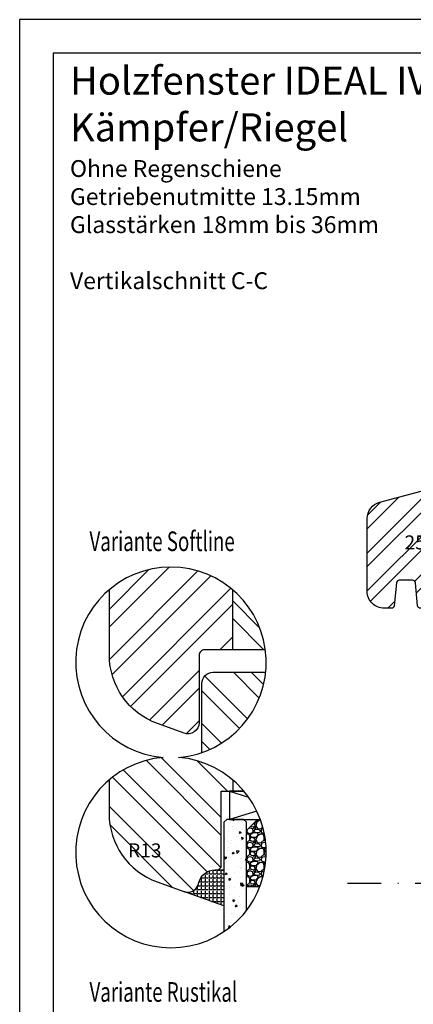
# Model space of a CAD drawing. Units: millimetres. Extents: x -11 to 949, y 14 to 1032.
# Drawn here: x 489 to 559, y 135 to 311 of the extents above; entities that cross this region are included whole.
import ezdxf

# ---------------------------------------------------------------- set-up
doc = ezdxf.new("R2010")
doc.units = ezdxf.units.MM
doc.header["$LTSCALE"] = 12
doc.linetypes.add('STRICHPUNKT', pattern=[1, 0.5, -0.25, 0, -0.25])
for name, color, linetype in [('Aluhalter', 3, 'Continuous'), ('Bemaßung', 1, 'Continuous'), ('Blendrahmen', 5, 'Continuous'), ('Flügelrahmen', 84, 'Continuous'), ('Glas', 141, 'Continuous'), ('Schraffur', 251, 'Continuous'), ('Silikon', 10, 'Continuous'), ('Zusatzprofile', 54, 'Continuous')]:
    doc.layers.add(name, color=color, linetype=linetype)
doc.styles.add('RomanS', font='romans.shx', dxfattribs={"width": 0.7})

msp = doc.modelspace()

# ---------------------------------------------------------------- hatches: boundary and pattern name
h = msp.add_hatch()
h.set_pattern_fill('STEEL', color=54, scale=1.5, style=0)
h.set_pattern_definition([(45, (122.0415, 121.424), (-3.367596, 3.367596), []), (45, (122.0415, 123.805), (-3.367596, 3.367596), [])])
h.paths.add_polyline_path([(552.96, 224.82, 0.339454), (550.74, 221.92), (550.74, 208.92, 0.414214), (553.74, 205.92), (555.07, 205.92, 0.38133), (555.56, 206.37), (555.96, 210.47, -0.389648), (556.46, 210.92), (558.83, 210.92, -0.386782), (559.33, 210.48), (559.73, 206.37, 0.383503), (560.22, 205.92), (572.74, 205.92, 0.414214), (575.74, 208.92), (575.74, 215.92), (569.74, 215.92), (569.74, 219.92), (575.74, 219.92), (575.74, 230.92)])
h.paths.add_polyline_path([(556.78, 219.53), (566.03, 219.53), (566.03, 214.47), (556.78, 214.47)], flags=24)
at = {"layer": 'Glas'}
h = msp.add_hatch(dxfattribs=at)
h.set_pattern_fill('AR-CONC', color=150, scale=0.02, angle=180, style=0)
h.set_pattern_definition([(230, (536.694, 179.33), (-3.6437, 0.31878), [0.381, -4.191]), (175, (536.694, 179.33), (0.70486, -3.82113), [0.3048, -3.3528]), (280.451, (536.3903, 179.3567), (-2.93885, -3.50233), [0.3238, -3.5618]), (226.184, (536.694, 178.314), (-5.4216, 0.84085), [0.5715, -6.2865]), (276.636, (536.242, 178.384), (-4.7481, -4.9485), [0.4857, -5.3427]), (171.184, (536.694, 178.314), (-4.7481, -4.9485), [0.4572, -5.0292]), (201, (536.186, 178.568), (-3.0323, 2.0453), [0.381, -4.191]), (146, (536.186, 178.568), (-1.23604, -3.68376), [0.3048, -3.3528]), (251.451, (535.9333, 178.7386), (-4.26833, -1.63846), [0.3238, -3.5618]), (217.5, (536.694, 179.3301), (-0.06177, -1.6911), [0, -3.31216, 0, -3.4036, 0, -3.3655]), (187.5, (536.694, 179.3301), (-1.33639, -2.00361), [0, -1.94056, 0, -3.23596, 0, -1.2827]), (147.5, (537.8268, 179.3301), (-2.71181, 0.114575), [0, -1.27, 0, -3.9624, 0, -5.2578]), (137.5, (538.3348, 179.3301), (-2.96258, -0.50853), [0, -1.651, 0, -2.63144, 0, -3.7338])])
h.paths.add_polyline_path([(529.16, 167.78), (528.66, 168.28), (525.66, 168.28), (525.16, 167.78), (525.16, 148.27, 0.081124), (529.16, 152.01)])
h = msp.add_hatch(dxfattribs=at)
h.set_pattern_fill('GRAVEL', color=251, scale=0.1, angle=180, style=0)
h.set_pattern_definition([(48.0128, (535.58395, 168.737), (20.3200173, 22.860028), [0.34172, -33.8305]), (4.9697, (535.81255, 168.991), (-30.4800493, -2.5399821), [0.586405, -58.054]), (312.5104, (536.39675, 169.0418), (-25.3999815, 27.9400273), [0.41348, -40.9347]), (87.2737, (537.38735, 169.6768), (-2.539989, -50.79998365), [0.534005, -52.8664]), (112.8337, (537.41275, 170.2102), (12.7000361, -30.4800173), [0.52363, -51.8398]), (177.2737, (537.20955, 170.6928), (50.79998365, -2.539989), [0.534005, -52.8664]), (217.6942, (536.676155, 170.7182), (33.02002086, 25.39997736), [0.706194, -69.9131]), (252.2553, (536.11735, 170.2864), (-17.78003557, -55.8800162), [0.66672, -66.0053]), (301.4296, (535.91415, 169.6514), (20.3200052, -33.0199612), [0.53581, -53.0455]), (355.2364, (536.19355, 169.1942), (-27.939978, 2.5399762), [0.61171, -29.9739]), (42.3974, (536.803155, 169.1434), (30.4800009, 27.93996365), [0.79108, -78.3168]), (318.8141, (534.87275, 169.7022), (17.7799887, -15.2399766), [0.27, -26.7306]), (351.4692, (535.07595, 169.5244), (-33.0199496, 5.0800128), [0.51368, -50.8546]), (45, (535.584, 169.4482), (8e-16, 2.54), [0.3592, -3.2329]), (23.1986, (535.76175, 169.1434), (-12.700043, -5.080022), [0.19344, -19.1506]), (111.8014, (535.93955, 169.2196), (2.540002, -7.620005), [0.27357, -13.4048]), (210.9638, (535.83795, 169.4736), (-7.619992, -5.080004), [0.44432, -14.3663]), (341.565, (535.45695, 169.245), (-5.080002, 2.539996), [0.3213, -7.7109]), (196.3895, (537.41275, 169.2196), (-25.400014, -7.6199841), [0.45009, -44.5588]), (250.3462, (536.98095, 169.0926), (10.1599717, 27.9399605), [0.3776, -37.3822]), (113.1986, (535.45695, 168.737), (5.080022, -12.700043), [0.38688, -18.9572]), (163.6105, (535.30455, 169.0926), (25.400014, -7.6199841), [0.45009, -44.5588]), (159.444, (537.41275, 170.7944), (12.700016, -5.079994), [0.43404, -21.2677]), (114.7751, (537.00635, 170.9468), (12.6999704, -27.939987), [0.36367, -36.0036]), (246.8014, (535.43155, 171.277), (-5.080022, -12.700043), [0.38688, -18.9572]), (197.354, (535.27915, 170.9214), (33.0200018, 10.1599847), [0.42578, -42.1524]), (249.444, (536.67615, 171.277), (5.079994, 12.700016), [0.21702, -21.4848]), (281.31, (535.58395, 171.277), (2.539987, -10.159967), [0.12951, -12.822]), (345.964, (535.60935, 171.15), (-7.620005, 2.539996), [0.52363, -9.94905]), (6.009, (536.11735, 171.023), (-25.3999625, -2.5399941), [0.48527, -48.0414]), (123.69, (535.83795, 169.7022), (2.54, -5.079995), [0.36632, -8.79178]), (173.1572, (535.63475, 170.007), (-43.18001786, 5.08002275), [0.63956, -63.316]), (240.9454, (534.99975, 170.0832), (10.1599764, 17.7799576), [0.26151, -25.8894]), (270, (534.8728, 169.8546), (2.54, -2.54), [0.1524, -2.3876]), (300.2564, (536.16815, 170.9468), (-10.1599785, 17.779991), [0.35287, -34.9339]), (228.0128, (536.34595, 170.642), (-20.3200173, -22.860028), [0.68344, -33.4888]), (180, (535.8888, 170.134), (-2.54, -2.54), [0.6604, -1.8796]), (145.3048, (535.22835, 170.134), (25.399956, -17.7800017), [0.40161, -39.7593]), (74.0546, (534.89815, 170.3626), (2.5400065, 10.160024), [0.36983, -18.1217]), (27.646, (534.99975, 170.7182), (48.25998305, 25.400016), [0.602145, -59.6125]), (355.4261, (535.53315, 170.9976), (33.0200076, -2.5399877), [0.63703, -63.0658]), (355.4261, (535.53315, 170.9976), (33.0200076, -2.5399877), [0.63703, -63.0658])])
edge = h.paths.add_edge_path()
edge.add_arc((515.69, 162.39), 17, 338.9402, 380.2758)
edge.add_line((531.64, 168.28), (531.16, 168.28))
edge.add_line((531.16, 168.28), (529.16, 166.28))
edge.add_line((529.16, 166.28), (529.16, 156.28))
edge.add_line((529.16, 156.28), (531.56, 156.28))
at = {"layer": 'Schraffur'}
h = msp.add_hatch(dxfattribs=at)
h.set_pattern_fill('STEEL', color=5, scale=2, style=0)
h.set_pattern_definition([(45, (332.1706, 74.942), (-4.49013, 4.49013), []), (45, (332.1706, 78.117), (-4.49013, 4.49013), [])])
edge = h.paths.add_edge_path()
edge.add_line((526.72, 198.51), (526.72, 209.22))
edge.add_arc((515.69, 196.27), 17, 49.5857, 130.2263)
edge.add_line((504.72, 209.25), (504.72, 197.58))
edge.add_arc((517.72, 197.58), 13, 180, 250)
edge.add_line((513.27, 185.36), (518.03, 183.63))
edge.add_arc((518.72, 185.51), 2, 250, 360)
edge.add_line((520.72, 185.51), (520.72, 197.51))
edge.add_arc((521.72, 197.51), 1, 90, 180, ccw=False)
edge.add_line((521.72, 198.51), (526.72, 198.51))
h = msp.add_hatch(dxfattribs=at)
h.set_pattern_fill('STEEL', color=5, scale=2, angle=90, style=0)
h.set_pattern_definition([(135, (536.694, 179.33), (-4.4901, -4.4901), []), (135, (533.519, 179.33), (-4.4901, -4.4901), [])])
h.paths.add_polyline_path([(526.72, 209.22), (526.72, 198.51), (532.55, 198.51, 0.185484)])
h = msp.add_hatch(dxfattribs=at)
h.set_pattern_fill('STEEL', color=84, scale=2, angle=90, style=0)
h.set_pattern_definition([(135, (536.1706, 179.386), (-4.4901, -4.4901), []), (135, (532.9956, 179.386), (-4.4901, -4.4901), [])])
h.paths.add_polyline_path([(532.6, 194.51), (523.22, 194.51, 0.414214), (521.22, 192.51), (521.22, 180.2, 0.291887)])
h = msp.add_hatch(dxfattribs=at)
h.set_pattern_fill('STEEL', color=84, scale=2, angle=90, style=0)
h.set_pattern_definition([(135, (488.694, -19.9546), (-4.49013, -4.49013), []), (135, (485.519, -19.9546), (-4.49013, -4.49013), [])])
edge = h.paths.add_edge_path()
edge.add_line((526.72, 173.28), (526.72, 175.33))
edge.add_arc((515.69, 162.39), 17, 49.5857, 130.4583)
edge.add_line((504.66, 175.32), (504.66, 169.35))
edge.add_arc((517.66, 169.35), 13, 180, 250)
edge.add_line((513.22, 157.13), (517.98, 155.4))
edge.add_line((517.98, 155.4), (518.02, 155.38))
edge.add_arc((518.66, 157.28), 2, 251.2868, 345)
edge.add_line((520.59, 156.76), (520.67, 157.05))
edge.add_arc((523.57, 156.28), 3, 90, 165, ccw=False)
edge.add_line((523.57, 159.28), (524.16, 159.28))
edge.add_line((524.16, 159.28), (524.66, 159.78))
edge.add_line((524.66, 159.78), (524.66, 173.28))
edge.add_line((524.66, 173.28), (526.72, 173.28))
h.paths.add_polyline_path([(508.16, 164.62), (513.91, 164.62), (513.91, 160.87), (508.16, 160.87)], flags=24)
h = msp.add_hatch(dxfattribs=at)
h.set_pattern_fill('ANGLE', color=1, scale=0.1, style=0)
h.set_pattern_definition([(0, (939.5567, -182.31675), (0, 0.6985), [0.508, -0.1905]), (90, (939.5567, -182.31675), (-0.6985, 0), [0.508, -0.1905])])
edge = h.paths.add_edge_path()
edge.add_arc((518.66, 157.28), 2, 250, 345)
edge.add_line((520.59, 156.76), (520.67, 157.05))
edge.add_arc((523.57, 156.28), 3, 90, 165, ccw=False)
edge.add_line((523.57, 159.28), (525.16, 159.28))
edge.add_line((525.16, 159.28), (525.16, 152.87))
edge.add_line((525.16, 152.87), (517.98, 155.4))

# ---------------------------------------------------------------- linework, layer by layer
at = {"linetype": 'STRICHPUNKT'}
msp.add_line((547.22, 156.92), (650.37, 156.92), dxfattribs=at)
msp.add_lwpolyline([(488.69, 13.86), (698.69, 13.86), (698.69, 310.86), (488.69, 310.86)], close=True)
msp.add_lwpolyline([(514.32, 179.33, 24.687426), (517.07, 179.33, 24.687426)], format="xyb", close=True)
at = {"layer": 'Aluhalter'}
for p, q in [((526.16, 173.28), (529.54, 172.25)), ((531.02, 169.75), (526.16, 168.28))]:
    msp.add_line(p, q, dxfattribs=at)
msp.add_lwpolyline([(528.75, 173.28), (526.16, 173.28), (526.16, 168.28), (531.64, 168.28)], dxfattribs=at)
at = {"layer": 'Blendrahmen'}
msp.add_lwpolyline([(532.55, 198.51), (521.72, 198.51, 0.414214), (520.72, 197.51), (520.72, 185.51, -0.520567), (518.03, 183.63), (513.27, 185.36, -0.315299), (504.72, 197.58), (504.72, 198.51), (504.72, 209.25)], format="xyb", dxfattribs=at)
at = {"layer": 'Flügelrahmen'}
for points in [[(521.22, 180.2), (521.22, 192.51, -0.414214), (523.22, 194.51), (532.6, 194.51)], [(504.66, 175.32), (504.66, 173.28), (504.66, 169.35, 0.315299), (513.22, 157.13), (517.98, 155.4, 0.440011), (520.59, 156.76), (520.67, 157.05, -0.339454), (523.57, 159.28), (524.16, 159.28), (524.66, 159.78), (524.66, 173.28), (524.66, 173.28), (528.75, 173.28)]]:
    msp.add_lwpolyline(points, format="xyb", dxfattribs=at)
at = {"layer": 'Glas', "color": 150}
msp.add_lwpolyline([(529.16, 152.01), (529.16, 167.78), (528.66, 168.28), (525.66, 168.28), (525.16, 167.78), (525.16, 148.27)], dxfattribs=at)
at = {"layer": 'Glas', "color": 251}
msp.add_lwpolyline([(531.56, 156.28), (529.16, 156.28), (529.16, 166.28), (531.16, 168.28), (531.64, 168.28)], dxfattribs=at)
at = {"layer": 'Schraffur', "color": 5}
msp.add_line((526.72, 198.51), (526.72, 209.22), dxfattribs=at)
at = {"layer": 'Schraffur'}
msp.add_line((526.72, 175.33), (526.72, 173.28), dxfattribs=at)
msp.add_lwpolyline([(494.69, 19.86), (692.69, 19.86), (692.69, 304.86), (494.69, 304.86)], close=True, dxfattribs=at)
at = {"layer": 'Silikon', "color": 1}
msp.add_lwpolyline([(517.98, 155.4, 0.440011), (520.59, 156.76), (520.67, 157.05, -0.339454), (523.57, 159.28), (525.16, 159.28), (525.16, 152.87)], format="xyb", close=True, dxfattribs=at)
at = {"layer": 'Zusatzprofile'}
msp.add_lwpolyline([(575.74, 219.92), (569.74, 219.92), (569.74, 215.92), (575.74, 215.92), (575.74, 208.92, -0.414214), (572.74, 205.92), (560.22, 205.92, -0.383503), (559.73, 206.37), (559.33, 210.48, 0.385227), (558.83, 210.92), (556.45, 210.92, 0.3825), (555.96, 210.48), (555.56, 206.37, -0.38133), (555.07, 205.92), (553.74, 205.92, -0.414214), (550.74, 208.92), (550.74, 221.92, -0.339454), (552.96, 224.82), (575.74, 230.92)], format="xyb", close=True, dxfattribs=at)

# ---------------------------------------------------------------- texts
at = {"style": 'RomanS', "width": 0.7}
for s, p in [('Variante Softline', (501.16, 216.11)), ('Variante Rustikal', (501.16, 135.76))]:
    msp.add_text(s, height=3.5, dxfattribs=at).set_placement(p)
at = {"insert": (497.68, 302.49), "char_height": 5, "width": 138.8619, "attachment_point": 1}
msp.add_mtext('{\\fArial|b1|i0|c0|p34;Holzfenster IDEAL IV68\\fArial|b1|i1|c0|p34;reno\\fArial|b1|i0|c0|p34; - ClassicLine\\PKämpfer/Riegel\\P\\H0.6x;Ohne Regenschiene\\P\\fArial|b0|i0|c0|p34;Getriebenutmitte 13.15mm\\PGlasstärken 18mm bis 36mm\\P\\PVertikalschnitt C-C}', dxfattribs=at)
at = {"layer": 'Bemaßung', "char_height": 2.5, "style": 'RomanS'}
for s, insert, width, attachment_point in [('25/25', (557.4, 218.91), 15.205, 1), ('R13', (511.03, 164), 4.5828, 2)]:
    msp.add_mtext(s, dxfattribs=dict(at, insert=insert, width=width, attachment_point=attachment_point))

doc.saveas('drawing.dxf')
